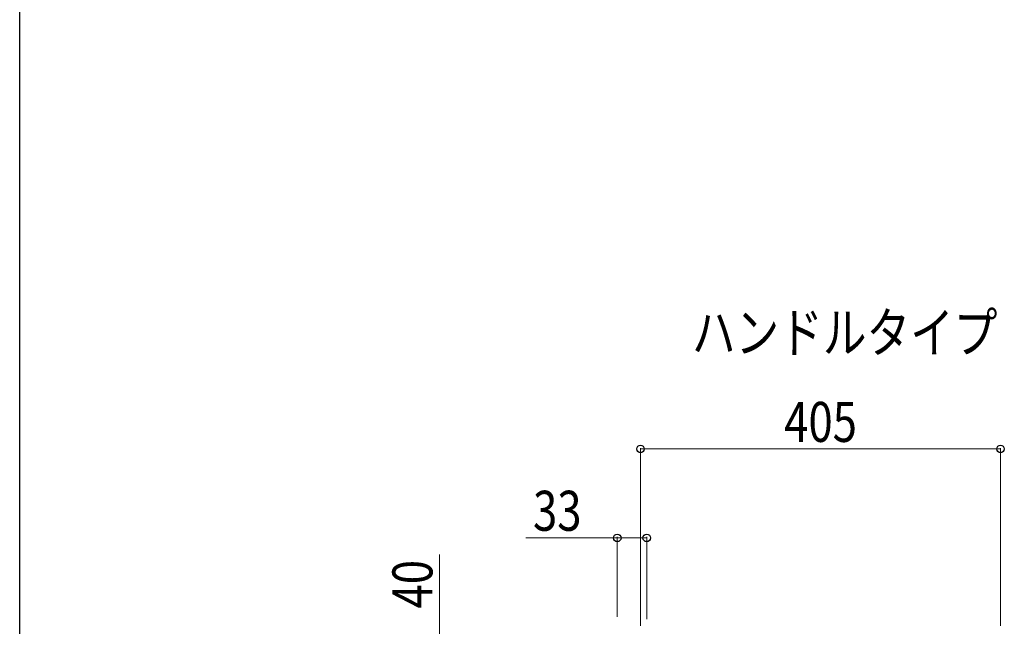
# Model space of a CAD drawing. Extents: x 0 to 5544, y 0 to 8978.
# Drawn here: x 0 to 1108, y 2564 to 3247 of the extents above; entities that cross this region are included whole.
import ezdxf

# ---------------------------------------------------------------- set-up
doc = ezdxf.new("R2010")
doc.units = 0
doc.layers.add('USER1', color=3, linetype='CONTINUOUS')
doc.layers.add('YKK_ZWAK', color=7, linetype='CONTINUOUS')
doc.layers.add('YKK_D', color=6, linetype='CONTINUOUS', lineweight=13)
doc.styles.add('text-b', font='extslim2.shx', dxfattribs={"width": 0.8, "bigfont": 'extfont2.shx'})

msp = doc.modelspace()

# ---------------------------------------------------------------- linework, layer by layer
at = {"layer": 'YKK_D'}
for p, q in [((698.4, 2564.6), (698.4, 2764.6)), ((1103.4, 2763.6), (698.4, 2763.6)), ((1103.4, 2564.6), (1103.4, 2764.6)), ((672.3, 2663.6), (569.5, 2663.6)), ((672.3, 2574.7), (672.3, 2664.6)), ((705.4, 2663.6), (672.3, 2663.6)), ((705.4, 2572.1), (705.4, 2664.6)), ((472.3, 2542.2), (472.3, 2645))]:
    msp.add_line(p, q, dxfattribs=at)
at = {"layer": 'YKK_D', "linetype": 'ByBlock', "lineweight": -2}
for centre in [(698.4, 2763.6), (1103.4, 2763.6), (672.3, 2663.6), (705.4, 2663.6)]:
    msp.add_circle(centre, 4.25, dxfattribs=at)
at = {"layer": 'YKK_ZWAK'}
msp.add_line((0, 0), (0, 8736), dxfattribs=at)

# ---------------------------------------------------------------- texts
at = {"layer": 'USER1', "style": 'text-b', "width": 0.8}
msp.add_text('ハンドルタイプ', height=45, dxfattribs=at).set_placement((756.2, 2872.1))
at = {"layer": 'YKK_D', "style": 'text-b', "width": 0.8}
for s, p in [('405', (860.1, 2771.6)), ('33', (577.5, 2671.6))]:
    msp.add_text(s, height=45, dxfattribs=at).set_placement(p)
msp.add_text('40', height=45, rotation=90, dxfattribs=at).set_placement((464.3, 2584.2))

doc.saveas('drawing.dxf')
